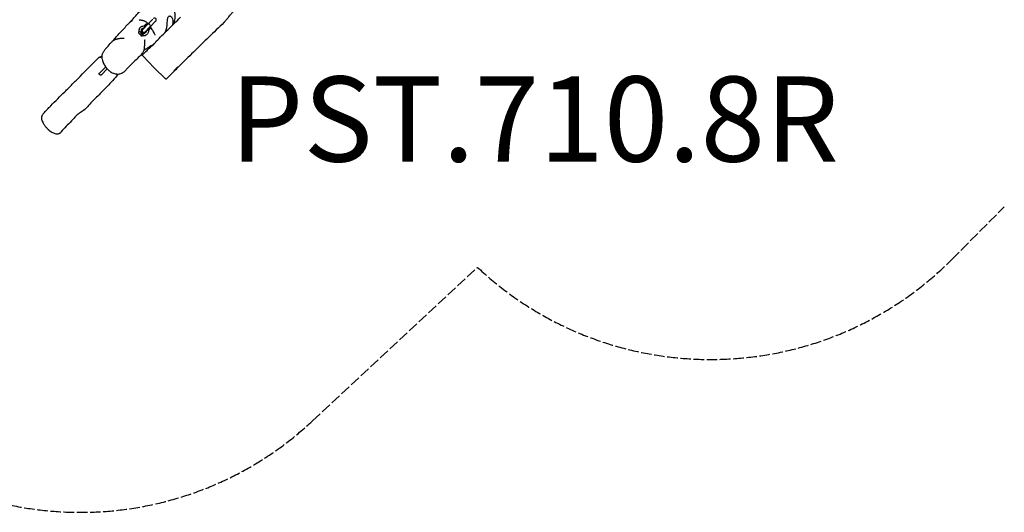
# Model space of a CAD drawing. Units: millimetres. Extents: x -5225 to 6938, y -3296 to 3592.
# Drawn here: x -2515 to 2107, y -3296 to -983 of the extents above; entities that cross this region are included whole.
import ezdxf

# ---------------------------------------------------------------- set-up
doc = ezdxf.new("R2010")
doc.units = ezdxf.units.MM
doc.header["$LTSCALE"] = 60
doc.linetypes.add('DASHED', pattern=[0.2068, 0.1655, -0.0413])
doc.layers.add('SW_hulplaag', color=6, linetype='Continuous', plot=False)
doc.layers.add('SW_Toestellen', color=2, linetype='Continuous')
doc.styles.add('SPW_2D_CAD', font='arial.ttf', dxfattribs={"height": 400})

msp = doc.modelspace()

# ---------------------------------------------------------------- linework, layer by layer
at = {"layer": 'SW_Toestellen'}
for p, q in [((-1916.9, -1003.8), (-1939.5, -1026.5)), ((-1915.5, -1005.2), (-1938.1, -1027.9)), ((-1915.5, -1005.2), (-1938.1, -1027.9)), ((-1929.8, -1009.6), (-1926.9, -1006.7)), ((-1926.8, -1039.2), (-1904.2, -1016.6)), ((-1904.2, -1016.6), (-1926.8, -1039.2)), ((-1915.5, -1005.2), (-1916.9, -1003.8)), ((-1890.4, -980.1), (-1913, -1002.7)), ((-1902.8, -1018), (-1904.2, -1016.6)), ((-1879, -991.4), (-1901.7, -1014.1)), ((-1879, -991.4), (-1876.5, -988.9)), ((-1955.6, -1039), (-1958.3, -1041.7)), ((-1949.4, -1018.7), (-1949.5, -1018.7)), ((-1947.3, -1054.7), (-1946.9, -1054.4)), ((-1941.6, -1031.4), (-1942.6, -1032.3)), ((-1942.3, -1043.3), (-1942.3, -1043.3)), ((-1938.1, -1027.9), (-1941.6, -1031.4)), ((-1940.6, -1059.4), (-1937.9, -1056.7)), ((-1938.1, -1027.9), (-1939.5, -1026.5)), ((-1931.3, -1043.6), (-1930.3, -1042.7)), ((-1926.8, -1039.2), (-1930.3, -1042.7)), ((-1925.4, -1040.6), (-1926.8, -1039.2)), ((-1902.8, -1018), (-1925.4, -1040.6)), ((-1917.6, -1050.5), (-1917.7, -1050.5)), ((-1908.6, -1030.9), (-1905.7, -1028)), ((-1897.6, -1104.6), (-1895.4, -1106.8)), ((-1887.2, -1098), (-1886.9, -1098.3)), ((-1884.8, -1207.9), (-1937.9, -1152.9)), ((-2142.5, -1235.1), (-2111.8, -1204.4)), ((-2132.8, -1242.3), (-2104.3, -1213.8)), ((-1884.8, -1207.9), (-1830.7, -1260.1))]:
    msp.add_line(p, q, dxfattribs=at)
at = {"layer": 'SW_Toestellen', "color": 254, "linetype": 'DASHED', "ltscale": 5}
for p, q in [((1859.3, -2109.5), (2106.8, -1862)), ((-1141, -2866.8), (-366.2, -2145.5)), ((-366.2, -2145.5), (-360.2, -2151.1))]:
    msp.add_line(p, q, dxfattribs=at)
at = {"layer": 'SW_Toestellen'}
for centre, radius, start, end in [((-1909.8, -1010.9), 8, 315, 135), ((-1882.1, -983.2), 8, 315, 135), ((-1577.4, -974.4), 30, 314.0525, 321.1639), ((-1936.9, -1038), 8, 135, 140.6261), ((-1932.5, -1033.5), 8, 135, 315), ((-1936.9, -1038), 8, 295.8279, 315), ((-1795.3, -1198.4), 23.2, 287.1422, 341.7373)]:
    msp.add_arc(centre, radius, start, end, dxfattribs=at)
at = {"layer": 'SW_Toestellen', "color": 254, "linetype": 'DASHED', "ltscale": 5}
for centre, start, end in [((728, -978.1), 227.1476, 315), ((-2231.3, -1695.8), 225, 312.9546)]:
    msp.add_arc(centre, 1600, start, end, dxfattribs=at)
at = {"layer": 'SW_Toestellen'}
for centre, major_axis, ratio, start_param, end_param in [((-1954.8, -1045.2), (3.54, -3.54), 0.087183, 3.141593, 3.483886), ((-1949.4, -1050.5), (8.84, -8.84), 0.087156, 3.357441, 6.067337), ((-1943.8, -1044.8), (-8.84, 8.84), 0.087156, 0.475718, 2.665875), ((-1944.2, -1055.8), (3.54, -3.54), 0.087183, 5.940892, 6.283185)]:
    msp.add_ellipse(centre, major_axis=major_axis, ratio=ratio, start_param=start_param, end_param=end_param, dxfattribs=at)
for points, knots in [([(-1554, -993.2), (-1554, -993.2), (-1554, -993.2), (-1554, -993.1), (-1553.9, -993), (-1553.5, -992.5), (-1552.9, -991.7), (-1551.7, -990.3), (-1551.2, -989.7), (-1549.8, -987.9), (-1548.8, -986.8), (-1547, -984.5), (-1546, -983.3), (-1543.9, -980.8), (-1542.8, -979.4), (-1539.9, -976), (-1538.3, -973.9), (-1534.7, -969.7), (-1532.8, -967.4), (-1528.2, -962), (-1525.5, -958.9), (-1519.7, -952.2), (-1516.6, -948.6), (-1509.5, -940.6), (-1505.6, -936.2), (-1498.1, -927.9), (-1494.6, -924.1), (-1485.5, -914.3), (-1479.9, -908.4), (-1468.1, -896), (-1461.8, -889.6), (-1450.7, -878.5), (-1445.9, -873.7), (-1432.8, -860.9), (-1424.3, -852.9), (-1407.6, -837.4), (-1399.3, -829.9), (-1384.2, -816.6), (-1377.5, -810.7), (-1363.9, -799.2), (-1357.1, -793.5), (-1347.1, -785.4), (-1344, -782.9), (-1337.8, -777.9), (-1334.7, -775.4), (-1329.8, -771.5), (-1328, -770.1), (-1325.3, -768), (-1324.4, -767.3), (-1322.7, -766), (-1321.9, -765.3), (-1321.1, -764.7)], [-23.361457, -23.361457, -23.361457, -23.361457, -23.305781, -23.305781, -23.195879, -23.195879, -22.881226, -22.881226, -22.658706, -22.658706, -22.311175, -22.311175, -21.975033, -21.975033, -21.57846, -21.57846, -21.015843, -21.015843, -20.389511, -20.389511, -19.521139, -19.521139, -18.522089, -18.522089, -17.285192, -17.285192, -16.197936, -16.197936, -14.492452, -14.492452, -12.625027, -12.625027, -11.214373, -11.214373, -8.784597, -8.784597, -6.449699, -6.449699, -4.582456, -4.582456, -2.715216, -2.715216, -1.869489, -1.869489, -1.023763, -1.023763, -0.511881, -0.511881, -0.255941, -0.255941, 0, 0, 0, 0]), ([(-2001, -997.2), (-1999.3, -995.3), (-1997.5, -993.5), (-1990.5, -985.9), (-1984.9, -980), (-1967.1, -960.7), (-1954.1, -946.3), (-1934.9, -925.6), (-1929.7, -920), (-1924.2, -914.3)], [0, 0, 0, 0, 10.000003, 10.000003, 40.000169, 40.000169, 105.191681, 105.191681, 128.060264, 128.060264, 128.060264, 128.060264]), ([(-1805.5, -919), (-1800.5, -923.5), (-1797.5, -927.2), (-1792.4, -934.8), (-1789.8, -940.2), (-1786.5, -956.8), (-1786.5, -967), (-1788.7, -985.6), (-1790.8, -995.1), (-1794.3, -1004.5)], [28.813502, 28.813502, 28.813502, 28.813502, 31.883059, 31.883059, 36.406268, 36.406268, 41.50934, 41.50934, 46.145351, 46.145351, 46.145351, 46.145351]), ([(-1830.7, -1040.6), (-1829.2, -1036.5), (-1828.2, -1032.7), (-1824, -1015), (-1823.2, -1000.3), (-1821.4, -982.1), (-1820.5, -977.1), (-1818.5, -971), (-1817.5, -969.1), (-1815.3, -966.6), (-1814.1, -965.8), (-1811, -964.9), (-1809, -965.1), (-1802.3, -968.4), (-1797.8, -974.6), (-1796, -992.7), (-1796.9, -1001.2), (-1799.3, -1009.5)], [-39.436269, -39.436269, -39.436269, -39.436269, -37.790824, -37.790824, -30.527145, -30.527145, -26.469501, -26.469501, -23.953599, -23.953599, -21.739232, -21.739232, -18.924533, -18.924533, -12.577652, -12.577652, -8.363826, -8.363826, -8.363826, -8.363826]), ([(-2068.5, -1070.4), (-2066.5, -1068.1), (-2064.5, -1065.9), (-2056.5, -1057), (-2050.7, -1050.6), (-2031.4, -1029.5), (-2019.5, -1016.9), (-2005.7, -1002.2), (-2004.1, -1000.5), (-2002.5, -998.7)], [0, 0, 0, 0, 10.000005, 10.000005, 40.000096, 40.000096, 111.370123, 111.370123, 120.877897, 120.877897, 120.877897, 120.877897]), ([(-1988.4, -988.1), (-1989.1, -988.6), (-1990, -989.1), (-1991.8, -990.2), (-1992.7, -990.7), (-1995, -992.3), (-1996.6, -993.4), (-1999.6, -995.8), (-2000.9, -997.1), (-2002.2, -998.5), (-2002.4, -998.6), (-2002.5, -998.7)], [-9.510036, -9.510036, -9.510036, -9.510036, -9.070833, -9.070833, -8.727606, -8.727606, -8.133856, -8.133856, -7.583145, -7.583145, -7.524426, -7.524426, -7.524426, -7.524426]), ([(-2001.8, -998), (-2001.1, -997.2), (-2000.3, -996.4), (-1998.2, -994.3), (-1996.8, -993.1), (-1993.9, -991), (-1992.6, -990), (-1990.2, -988.6), (-1989.1, -988), (-1987.6, -987.2), (-1987, -987), (-1986.2, -986.7), (-1986, -986.6), (-1985.9, -986.6), (-1985.9, -986.6), (-1985.9, -986.6), (-1985.9, -986.6), (-1985.9, -986.7), (-1985.9, -986.7), (-1986, -986.7), (-1986, -986.7), (-1986.1, -986.8), (-1986.2, -986.9), (-1986.7, -987.2), (-1987.4, -987.6), (-1988.4, -988.1)], [-3.765094, -3.765094, -3.765094, -3.765094, -3.435162, -3.435162, -2.872578, -2.872578, -2.320959, -2.320959, -1.813407, -1.813407, -1.376793, -1.376793, -1.005025, -1.005025, -0.892248, -0.892248, -0.822879, -0.822879, -0.760153, -0.760153, -0.68027, -0.68027, -0.554743, -0.554743, 0, 0, 0, 0]), ([(-1912.4, -1002.2), (-1913.8, -1000.7), (-1915.4, -999.2), (-1919.3, -995.8), (-1921.7, -993.9), (-1927.7, -990.2), (-1931, -988.9), (-1935.3, -987.4), (-1936.8, -987.1), (-1940.4, -986.2), (-1942.1, -985.9), (-1946.7, -985.3), (-1948.7, -985.1), (-1953, -984.7), (-1954.5, -984.4), (-1954.4, -984.5)], [-73.031481, -73.031481, -73.031481, -73.031481, -72.50418, -72.50418, -71.851502, -71.851502, -70.948794, -70.948794, -70.144489, -70.144489, -68.746943, -68.746943, -65.667263, -65.667263, -60.330855, -60.330855, -60.330855, -60.330855]), ([(-1949.4, -1018.7), (-1947.7, -1017), (-1945.8, -1015.6), (-1941.5, -1013.4), (-1939.2, -1012.7), (-1934.5, -1012), (-1932, -1012.1), (-1928.6, -1012.7), (-1927.5, -1013), (-1926.4, -1013.3)], [-1.570796, -1.570796, -1.570796, -1.570796, -1.251497, -1.251497, -0.932057, -0.932057, -0.612254, -0.612254, -0.461097, -0.461097, -0.461097, -0.461097]), ([(-1911.7, -1003.1), (-1912.6, -1002.8), (-1913.6, -1002.6), (-1916.2, -1002.3), (-1917.8, -1002.4), (-1920.9, -1003), (-1922.4, -1003.6), (-1924.9, -1005), (-1926, -1005.8), (-1926.9, -1006.7)], [6.753964, 6.753964, 6.753964, 6.753964, 6.952761, 6.952761, 7.272864, 7.272864, 7.592691, 7.592691, 7.853982, 7.853982, 7.853982, 7.853982]), ([(-1905.7, -1028), (-1904.6, -1026.8), (-1903.6, -1025.5), (-1902.2, -1022.7), (-1901.7, -1021.1), (-1901.2, -1018), (-1901.3, -1016.3), (-1901.7, -1014.1), (-1901.8, -1013.4), (-1902.1, -1012.7)], [4.712389, 4.712389, 4.712389, 4.712389, 5.031949, 5.031949, 5.351596, 5.351596, 5.671472, 5.671472, 5.812407, 5.812407, 5.812407, 5.812407]), ([(-1879.4, -1055.8), (-1879.4, -1055.8), (-1879.7, -1055.1), (-1881.3, -1051.5), (-1883.4, -1046.7), (-1888.4, -1036.7), (-1890.5, -1032.9), (-1894.8, -1025.5), (-1896.8, -1022.4), (-1899.9, -1017.7), (-1900.6, -1016.7), (-1901.4, -1015.5)], [-90.063582, -90.063582, -90.063582, -90.063582, -87.368206, -87.368206, -80.847069, -80.847069, -77.601961, -77.601961, -75.560082, -75.560082, -74.973087, -74.973087, -74.973087, -74.973087]), ([(-1874.5, -1083.9), (-1856.4, -1066.1), (-1838.4, -1048.2), (-1800.3, -1010.5), (-1780.3, -990.7), (-1760.4, -970.9)], [9.058279, 9.058279, 9.058279, 9.058279, 16.680721, 16.680721, 25.124215, 25.124215, 25.124215, 25.124215]), ([(-1556.5, -995.9), (-1580.5, -1019.1), (-1604.5, -1042.3), (-1675.9, -1111.3), (-1723.3, -1157.2), (-1769.8, -1203.7)], [0, 0, 0, 0, 10.00053, 10.00053, 29.839195, 29.839195, 29.839195, 29.839195]), ([(-1949.5, -1018.7), (-1950.5, -1019.8), (-1951.5, -1020.9), (-1953.1, -1023.4), (-1953.8, -1024.7), (-1954.9, -1027.4), (-1955.3, -1028.8), (-1955.9, -1031.7), (-1956.1, -1033.2), (-1956.1, -1036.1), (-1955.9, -1037.6), (-1955.6, -1039)], [1.5707963, 1.5707963, 1.5707963, 1.5707963, 1.7671877, 1.7671877, 1.9635791, 1.9635791, 2.1599704, 2.1599704, 2.3563618, 2.3563618, 2.5527532, 2.5527532, 2.5527532, 2.5527532]), ([(-1955.4, -1039.1), (-1955.4, -1039.1), (-1955.4, -1039.1), (-1955.2, -1039.1), (-1954.9, -1039.1), (-1954.3, -1038.8), (-1953.9, -1038.7), (-1953.1, -1038.2), (-1952.6, -1037.8), (-1952, -1037.3)], [-0.7834665, -0.7834665, -0.7834665, -0.7834665, -0.7568122, -0.7568122, -0.4957388, -0.4957388, -0.2402566, -0.2402566, 0, 0, 0, 0]), ([(-1951, -1038.1), (-1949.1, -1039.5), (-1947.4, -1040.8), (-1945.3, -1042.2), (-1944.6, -1042.7), (-1943.9, -1043.3), (-1943.7, -1043.4), (-1943.4, -1043.7), (-1943.3, -1043.8), (-1943.2, -1043.9), (-1943.1, -1043.9), (-1943.1, -1044), (-1943, -1044), (-1943, -1044.1)], [-0.7208303, -0.7208303, -0.7208303, -0.7208303, -0.3623415, -0.3623415, -0.1426466, -0.1426466, -0.0719989, -0.0719989, -0.0288554, -0.0288554, -0.0116762, -0.0116762, -0.0000636, -0.0000636, -0.0000636, -0.0000636]), ([(-1946.9, -1055.2), (-1947.1, -1054.9), (-1947.4, -1054.6), (-1947.9, -1054), (-1948.1, -1053.7), (-1948.8, -1052.8), (-1949.3, -1052.2), (-1949.8, -1051.6), (-1949.8, -1051.6), (-1949.9, -1051.5)], [-4.1068497, -4.1068497, -4.1068497, -4.1068497, -3.9440274, -3.9440274, -3.8076351, -3.8076351, -3.5658923, -3.5658923, -3.5556911, -3.5556911, -3.5556911, -3.5556911]), ([(-1946.2, -1055), (-1946.1, -1055.3), (-1946, -1055.5), (-1945.9, -1055.7), (-1945.9, -1055.8), (-1945.8, -1055.9), (-1945.8, -1056), (-1945.8, -1056.1), (-1945.8, -1056.1), (-1945.8, -1056.1), (-1945.9, -1056.1), (-1945.9, -1056.1), (-1945.9, -1056.1), (-1945.9, -1056.1), (-1945.9, -1056.1), (-1946, -1056.1), (-1946.1, -1056), (-1946.3, -1055.8), (-1946.6, -1055.5), (-1946.9, -1055.2)], [-0.8006314, -0.8006314, -0.8006314, -0.8006314, -0.6486212, -0.6486212, -0.58697, -0.58697, -0.5011003, -0.5011003, -0.4603478, -0.4603478, -0.4292992, -0.4292992, -0.3999886, -0.3999886, -0.3514545, -0.3514545, -0.2312134, -0.2312134, 0, 0, 0, 0]), ([(-1942.4, -1025.8), (-1943.3, -1026.7), (-1944.1, -1027.7), (-1945.2, -1030), (-1945.6, -1031.3), (-1946, -1033.8), (-1946, -1035.2), (-1945.6, -1037.7), (-1945.2, -1039), (-1944, -1041.3), (-1943.2, -1042.4), (-1942.3, -1043.3)], [1.573866, 1.573866, 1.573866, 1.573866, 1.884914, 1.884914, 2.199032, 2.199032, 2.51315, 2.51315, 2.827269, 2.827269, 3.141387, 3.141387, 3.141387, 3.141387]), ([(-1943.4, -1034.1), (-1943.4, -1034), (-1943.4, -1033.9), (-1943.4, -1033.6), (-1943.4, -1033.5), (-1943.3, -1033.2), (-1943.2, -1033), (-1943.1, -1032.9)], [-9.4695878, -9.4695878, -9.4695878, -9.4695878, -9.3864325, -9.3864325, -9.046053, -9.046053, -8.6917649, -8.6917649, -8.6917649, -8.6917649]), ([(-1934.8, -1044.9), (-1935, -1044.7), (-1935.2, -1044.6), (-1936, -1043.9), (-1936.7, -1043.3), (-1937.7, -1042.2), (-1938.1, -1041.8), (-1938.7, -1041.1), (-1939, -1040.8), (-1939.4, -1040.2), (-1939.6, -1040), (-1940.1, -1039.5), (-1940.3, -1039.2), (-1940.8, -1038.6), (-1941, -1038.2), (-1941.6, -1037.4), (-1941.9, -1036.9), (-1942.7, -1035.7), (-1943.1, -1034.9), (-1943.3, -1034.2), (-1943.3, -1034.1), (-1943.4, -1034.1)], [-4.13682, -4.13682, -4.13682, -4.13682, -3.856125, -3.856125, -3.00502, -3.00502, -2.651502, -2.651502, -2.46029, -2.46029, -2.315587, -2.315587, -2.163731, -2.163731, -1.947548, -1.947548, -1.532304, -1.532304, -0.561291, -0.561291, -0.426536, -0.426536, -0.426536, -0.426536]), ([(-1943, -1044.1), (-1943, -1044.1), (-1943, -1044.1), (-1942.9, -1044.1), (-1942.9, -1044.1), (-1942.9, -1044.2), (-1942.8, -1044.2), (-1942.7, -1044.4), (-1942.6, -1044.5), (-1941.8, -1045.4), (-1941.1, -1046.5), (-1939.3, -1049.1), (-1938.2, -1050.5), (-1937, -1052)], [-1.456293, -1.456293, -1.456293, -1.456293, -1.443784, -1.443784, -1.43013, -1.43013, -1.394853, -1.394853, -1.301152, -1.301152, -0.571076, -0.571076, 0, 0, 0, 0]), ([(-1943, -1044.1), (-1943, -1044.1), (-1943, -1044.1), (-1943, -1044.1), (-1943, -1044.1), (-1943, -1044.1)], [13.6573173803, 13.6573173803, 13.6573173803, 13.6573173803, 13.6575755747, 13.6575755747, 13.657833769, 13.657833769, 13.657833769, 13.657833769]), ([(-1942.4, -1025.8), (-1941.5, -1024.9), (-1940.4, -1024.1), (-1938, -1022.9), (-1936.7, -1022.5), (-1935.4, -1022.3), (-1935.4, -1022.3), (-1935.4, -1022.3)], [-1.5707963, -1.5707963, -1.5707963, -1.5707963, -1.2500984, -1.2500984, -0.9295402, -0.9295402, -0.9269817, -0.9269817, -0.9269817, -0.9269817]), ([(-1942.3, -1043.3), (-1941.4, -1044.3), (-1940.3, -1045.1), (-1938, -1046.2), (-1936.7, -1046.7), (-1934.1, -1047.1), (-1932.8, -1047.1), (-1930.2, -1046.7), (-1929, -1046.3), (-1926.7, -1045.1), (-1925.6, -1044.3), (-1924.7, -1043.4)], [-3.141387, -3.141387, -3.141387, -3.141387, -2.827269, -2.827269, -2.51315, -2.51315, -2.199032, -2.199032, -1.884914, -1.884914, -1.573864, -1.573864, -1.573864, -1.573864]), ([(-1936.3, -1053), (-1936.7, -1053.5), (-1937, -1054), (-1937.5, -1054.8), (-1937.7, -1055.2), (-1938, -1055.9), (-1938.1, -1056.2), (-1938.1, -1056.4), (-1938.1, -1056.5), (-1938.1, -1056.5)], [-0.7379777, -0.7379777, -0.7379777, -0.7379777, -0.5518199, -0.5518199, -0.380192, -0.380192, -0.1930089, -0.1930089, -0.1656282, -0.1656282, -0.1656282, -0.1656282]), ([(-1938, -1056.7), (-1936.5, -1057), (-1935, -1057.1), (-1932.1, -1057.1), (-1930.6, -1057), (-1927.7, -1056.4), (-1926.3, -1056), (-1923.6, -1054.9), (-1922.3, -1054.2), (-1919.9, -1052.5), (-1918.7, -1051.6), (-1917.7, -1050.5)], [-2.5527532, -2.5527532, -2.5527532, -2.5527532, -2.3563618, -2.3563618, -2.1599704, -2.1599704, -1.9635791, -1.9635791, -1.7671877, -1.7671877, -1.5707963, -1.5707963, -1.5707963, -1.5707963]), ([(-1933.4, -1045.2), (-1933.5, -1045.2), (-1933.6, -1045.3), (-1933.9, -1045.3), (-1934.1, -1045.2), (-1934.5, -1045.1), (-1934.7, -1045), (-1934.8, -1044.9)], [-1.439985, -1.439985, -1.439985, -1.439985, -1.09454, -1.09454, -0.590148, -0.590148, -0.330655, -0.330655, -0.330655, -0.330655]), ([(-1921.2, -1036.4), (-1921.3, -1036.7), (-1921.3, -1036.9), (-1921.6, -1038.5), (-1922.1, -1039.7), (-1923.3, -1041.8), (-1924, -1042.7), (-1924.7, -1043.5)], [0.9269949, 0.9269949, 0.9269949, 0.9269949, 0.9884516, 0.9884516, 1.3087252, 1.3087252, 1.5707963, 1.5707963, 1.5707963, 1.5707963]), ([(-1912.3, -1027.5), (-1911.8, -1028.9), (-1911.4, -1030.5), (-1910.9, -1034.4), (-1911, -1036.8), (-1912, -1041.5), (-1912.9, -1043.8), (-1915, -1047.5), (-1916.2, -1049.1), (-1917.6, -1050.5)], [0.461096, 0.461096, 0.461096, 0.461096, 0.669792, 0.669792, 0.989957, 0.989957, 1.309684, 1.309684, 1.570796, 1.570796, 1.570796, 1.570796]), ([(-2112.4, -1119.9), (-2110, -1117.3), (-2107.7, -1114.6), (-2098.5, -1104.2), (-2091.8, -1096.6), (-2085.4, -1089.3)], [0, 0, 0, 0, 10.000006, 10.000006, 40.236794, 40.236794, 40.236794, 40.236794]), ([(-2025.2, -1070.3), (-2025.2, -1070.3), (-2025.4, -1070.4), (-2026.9, -1070.5), (-2029, -1070.7), (-2035.2, -1070.9), (-2039.2, -1071), (-2047.3, -1071.7), (-2050.2, -1072), (-2055.9, -1073), (-2058, -1073.4), (-2062.2, -1074.6), (-2063.9, -1075.1), (-2068.7, -1076.9), (-2072.6, -1078.6), (-2079.9, -1083.8), (-2082.6, -1086.4), (-2084.9, -1088.8), (-2085.1, -1089.1), (-2085.4, -1089.3)], [60.786227, 60.786227, 60.786227, 60.786227, 61.921782, 61.921782, 64.835429, 64.835429, 67.749076, 67.749076, 69.101516, 69.101516, 69.794435, 69.794435, 70.20772, 70.20772, 70.77945, 70.77945, 71.208918, 71.208918, 71.257299, 71.257299, 71.257299, 71.257299]), ([(-2076, -1081), (-2075.4, -1080), (-2074.8, -1079), (-2072.9, -1076), (-2071.8, -1074.1), (-2068.5, -1070.4)], [100.8850048, 100.8850048, 100.8850048, 100.8850048, 101.1551104, 101.1551104, 101.6218163, 101.6218163, 101.6218163, 101.6218163]), ([(-1945.6, -1148), (-1943.3, -1145.6), (-1940.8, -1142.8), (-1936.2, -1136.6), (-1933.9, -1132.8), (-1931.5, -1126.6), (-1931.1, -1125.1), (-1930.4, -1122.4), (-1930.2, -1121.3), (-1929.7, -1118.6), (-1929.5, -1117.3), (-1929, -1112.9), (-1928.9, -1110.6), (-1928.3, -1101), (-1928.3, -1095.8), (-1928, -1086.8), (-1927.9, -1083.2), (-1927.4, -1078.2), (-1927.1, -1076.8), (-1927.1, -1076.8)], [-137.607983, -137.607983, -137.607983, -137.607983, -136.563156, -136.563156, -135.479764, -135.479764, -135.052858, -135.052858, -134.505067, -134.505067, -133.504561, -133.504561, -130.885997, -130.885997, -121.74985, -121.74985, -112.613703, -112.613703, -103.589395, -103.589395, -103.589395, -103.589395]), ([(-1894.8, -1103), (-1896.9, -1104.1), (-1898.7, -1105.1), (-1904.1, -1108.2), (-1907, -1110.1), (-1910.1, -1112.5)], [0, 0, 0, 0, 10.000241, 10.000241, 32.17423, 32.17423, 32.17423, 32.17423]), ([(-1886.8, -1097.8), (-1886.7, -1097.8), (-1886.8, -1098), (-1887, -1098.5), (-1887.2, -1098.9), (-1887.7, -1099.7), (-1888, -1100.1), (-1888.8, -1101), (-1889.2, -1101.6), (-1889.9, -1102.3), (-1890, -1102.4), (-1890.3, -1102.7), (-1890.4, -1102.8), (-1890.6, -1103), (-1890.7, -1103.1), (-1890.9, -1103.3), (-1891, -1103.4), (-1891.3, -1103.7), (-1891.5, -1103.9), (-1892.2, -1104.6), (-1892.8, -1105.1), (-1893.9, -1105.9), (-1894.4, -1106.3), (-1895.2, -1106.8), (-1895.6, -1106.9), (-1896, -1107), (-1896.1, -1106.9), (-1896, -1106.6), (-1896, -1106.4), (-1895.9, -1106.3)], [-3.524062, -3.524062, -3.524062, -3.524062, -3.32588, -3.32588, -3.098278, -3.098278, -2.892222, -2.892222, -2.667766, -2.667766, -2.597955, -2.597955, -2.555299, -2.555299, -2.517119, -2.517119, -2.469258, -2.469258, -2.396004, -2.396004, -2.141535, -2.141535, -1.896326, -1.896326, -1.634379, -1.634379, -1.377747, -1.377747, -1.243981, -1.243981, -1.243981, -1.243981]), ([(-1894.8, -1103), (-1894.4, -1102.8), (-1894, -1102.5), (-1892.8, -1101.8), (-1892, -1101.4), (-1891.3, -1100.9)], [-0.4193141, -0.4193141, -0.4193141, -0.4193141, -0.2602831, -0.2602831, 0, 0, 0, 0]), ([(-1891.3, -1100.9), (-1890.8, -1100.6), (-1890.3, -1100.3), (-1889.4, -1099.6), (-1888.9, -1099.3), (-1888.1, -1098.7), (-1887.7, -1098.5), (-1887.2, -1098.1), (-1887, -1097.9), (-1886.9, -1097.8), (-1886.8, -1097.8), (-1886.8, -1097.8), (-1886.8, -1097.8), (-1886.8, -1097.8)], [-4.1591744, -4.1591744, -4.1591744, -4.1591744, -3.981466, -3.981466, -3.7759543, -3.7759543, -3.5749519, -3.5749519, -3.3725568, -3.3725568, -3.3116707, -3.3116707, -3.2747928, -3.2747928, -3.2747928, -3.2747928]), ([(-1886.8, -1097.8), (-1886.8, -1097.8), (-1886.8, -1097.8), (-1886.9, -1097.9), (-1887, -1097.9), (-1887.1, -1098.1)], [-3.1881205, -3.1881205, -3.1881205, -3.1881205, -3.1360721, -3.1360721, -2.9773923, -2.9773923, -2.9773923, -2.9773923]), ([(-1886.8, -1097.8), (-1886.7, -1097.7), (-1886.7, -1097.6), (-1885.8, -1097), (-1884.9, -1096.2), (-1883.9, -1095.3), (-1883.8, -1095.1), (-1883.6, -1095), (-1883.5, -1094.8), (-1883.3, -1094.7), (-1883, -1094.4), (-1882.9, -1094.3), (-1882.7, -1094.1), (-1882.6, -1094), (-1882.3, -1093.7), (-1882.2, -1093.6), (-1881.7, -1093.1), (-1881.4, -1092.7), (-1880.1, -1091.3), (-1879.3, -1090.3), (-1877.9, -1088.5), (-1877.2, -1087.7), (-1876.5, -1086.7), (-1876.4, -1086.5), (-1876.2, -1086.2)], [8.614221, 8.614221, 8.614221, 8.614221, 8.643871, 8.643871, 9.013036, 9.013036, 9.074868, 9.074868, 9.074868, 9.143861, 9.143861, 9.186955, 9.186955, 9.233956, 9.233956, 9.298377, 9.298377, 9.447718, 9.447718, 9.89253, 9.89253, 10.365112, 10.365112, 10.528032, 10.528032, 10.528032, 10.528032]), ([(-1876.2, -1086.2), (-1875.5, -1085.3), (-1875, -1084.6), (-1874.6, -1084.1), (-1874.5, -1084), (-1874.5, -1083.9)], [0, 0, 0, 0, 0.6922517, 0.6922517, 0.8624233, 0.8624233, 0.8624233, 0.8624233]), ([(-2130.6, -1157.6), (-2131.1, -1157.7), (-2131.5, -1157.8), (-2133.6, -1158.4), (-2135.2, -1158.8), (-2137.9, -1159.5), (-2138.9, -1159.7), (-2140.8, -1160.2), (-2141.6, -1160.3), (-2143, -1160.6), (-2143.4, -1160.6), (-2144.2, -1160.5), (-2143.9, -1160.2), (-2141.7, -1159), (-2139.5, -1158), (-2135.2, -1156.1), (-2132.5, -1155), (-2130.4, -1154.2)], [-12.088588, -12.088588, -12.088588, -12.088588, -12.020161, -12.020161, -11.785036, -11.785036, -11.605778, -11.605778, -11.415346, -11.415346, -11.152551, -11.152551, -10.563331, -10.563331, -9.823345, -9.823345, -8.306958, -8.306958, -8.306958, -8.306958]), ([(-2112.4, -1119.9), (-2115.6, -1123.6), (-2118.5, -1127.5), (-2122.6, -1133.7), (-2123.9, -1136), (-2126.1, -1140.1), (-2127, -1142), (-2128.8, -1146.5), (-2129.7, -1149.2), (-2130.4, -1153.7), (-2130.6, -1155.4), (-2130.6, -1158.7), (-2130.4, -1160.3), (-2129.9, -1164.2), (-2129.4, -1166.3), (-2127.9, -1172.1), (-2126.7, -1175.6), (-2124.1, -1182.2), (-2122.8, -1185.2), (-2119.9, -1191.1), (-2118.4, -1194), (-2115.1, -1199.5), (-2113.4, -1202.1), (-2110.1, -1206.8), (-2108.4, -1209), (-2105, -1213), (-2103.3, -1214.9), (-2099.9, -1218.3), (-2098.2, -1219.9), (-2093.1, -1224.2), (-2089.6, -1226.7), (-2082.6, -1230.9), (-2079, -1232.6), (-2072.2, -1235.2), (-2068.9, -1236.2), (-2062.6, -1237.4), (-2059.6, -1237.8), (-2053.8, -1237.9), (-2051.1, -1237.8), (-2045.9, -1237), (-2043.4, -1236.5), (-2038.7, -1235), (-2036.4, -1234), (-2031.9, -1231.8), (-2029.8, -1230.5), (-2026.1, -1227.9), (-2024.5, -1226.6), (-2021.4, -1223.8), (-2020, -1222.4), (-2018.6, -1220.8)], [27.3577, 27.3577, 27.3577, 27.3577, 28.463407, 28.463407, 29.055375, 29.055375, 29.519933, 29.519933, 30.133886, 30.133886, 30.48382, 30.48382, 30.83871, 30.83871, 31.327944, 31.327944, 32.178556, 32.178556, 32.924856, 32.924856, 33.682071, 33.682071, 34.377675, 34.377675, 34.998497, 34.998497, 35.564854, 35.564854, 36.085767, 36.085767, 37.060159, 37.060159, 37.929577, 37.929577, 38.687961, 38.687961, 39.357998, 39.357998, 39.9523, 39.9523, 40.506344, 40.506344, 41.042333, 41.042333, 41.591719, 41.591719, 42.046866, 42.046866, 42.502014, 42.502014, 42.502014, 42.502014]), ([(-1945.6, -1148), (-1948.1, -1150.5), (-1950.6, -1153), (-1960.4, -1162.7), (-1967.5, -1169.4), (-1987.1, -1188.1), (-2000.5, -1201.1), (-2015.5, -1217.4), (-2017.1, -1219.1), (-2018.6, -1220.8)], [0, 0, 0, 0, 10.000006, 10.000006, 40.000365, 40.000365, 94.437055, 94.437055, 100.954834, 100.954834, 100.954834, 100.954834]), ([(-1937.9, -1152.9), (-1938.1, -1152.7), (-1938.2, -1152.6), (-1938.4, -1152.4), (-1938.5, -1152.3), (-1938.7, -1152.1), (-1938.8, -1152), (-1939, -1151.8), (-1939, -1151.7), (-1939.1, -1151.6), (-1939.2, -1151.6), (-1939.3, -1151.4), (-1939.3, -1151.3), (-1939.4, -1151.2), (-1939.4, -1151.2), (-1939.5, -1151), (-1939.6, -1150.9), (-1939.7, -1150.6), (-1939.8, -1150.4), (-1939.8, -1150), (-1939.9, -1149.8), (-1939.9, -1149.4), (-1939.8, -1149.2), (-1939.7, -1148.7), (-1939.6, -1148.3), (-1939.2, -1147.8), (-1939.1, -1147.6), (-1939, -1147.5)], [-36.10449, -36.10449, -36.10449, -36.10449, -35.837002, -35.837002, -35.569513, -35.569513, -35.302025, -35.302025, -35.034536, -35.034536, -34.900792, -34.900792, -34.850996, -34.850996, -34.834837, -34.834837, -34.811369, -34.811369, -34.792571, -34.792571, -34.784971, -34.784971, -34.779382, -34.779382, -34.770902, -34.770902, -34.767048, -34.767048, -34.767048, -34.767048]), ([(-1910.1, -1112.5), (-1912.7, -1114.4), (-1914.6, -1115.7), (-1919.3, -1118.7), (-1921.7, -1120.1), (-1926.5, -1122.8), (-1928.9, -1124), (-1931.2, -1125.2)], [-46.102065, -46.102065, -46.102065, -46.102065, -45.171295, -45.171295, -43.660996, -43.660996, -41.994369, -41.994369, -41.994369, -41.994369]), ([(-2403.9, -1422.8), (-2392.1, -1410.2), (-2380.8, -1398.2), (-2358.6, -1375.1), (-2347.4, -1363.8), (-2325.9, -1342.8), (-2315.2, -1332.5), (-2292.6, -1310.1), (-2280.6, -1298), (-2256.1, -1273.6), (-2243.7, -1261.1), (-2201.7, -1219), (-2172.1, -1189), (-2143.8, -1160.3)], [0, 0, 0, 0, 6.119149, 6.119149, 12.436494, 12.436494, 19.07143, 19.07143, 25.404024, 25.404024, 31.837197, 31.837197, 47.326861, 47.326861, 47.326861, 47.326861]), ([(-2057.1, -1243.4), (-2067.4, -1255.3), (-2077.4, -1266.8), (-2099.8, -1291.3), (-2112.2, -1304.3), (-2140.8, -1333.2), (-2158.4, -1349.6), (-2178.4, -1369.7), (-2184, -1376.4), (-2197.3, -1391.7), (-2202.9, -1397.9), (-2217, -1410.1), (-2224.4, -1414.7), (-2235.9, -1421.8), (-2240.5, -1424.8), (-2247.9, -1431), (-2250.6, -1433.6), (-2255.7, -1439.1), (-2258, -1441.8), (-2264.5, -1449.3), (-2268.7, -1453.9), (-2280.8, -1466.9), (-2288.7, -1474.9), (-2305.1, -1491.9), (-2313.6, -1501.1), (-2321.6, -1510.7)], [0, 0, 0, 0, 5.748207, 5.748207, 12.851155, 12.851155, 22.239637, 22.239637, 27.438396, 27.438396, 30.685075, 30.685075, 34.079469, 34.079469, 36.905499, 36.905499, 38.554072, 38.554072, 39.831966, 39.831966, 41.94514, 41.94514, 46.104902, 46.104902, 50.332775, 50.332775, 50.332775, 50.332775]), ([(-2133.9, -1242.6), (-2134.5, -1242.6), (-2135.1, -1242.6), (-2136.5, -1242.4), (-2137.3, -1242.2), (-2138.9, -1241.4), (-2139.7, -1241), (-2140.9, -1239.8), (-2141.5, -1239.2), (-2142.2, -1237.9), (-2142.5, -1237.2), (-2142.7, -1235.9), (-2142.6, -1235.3), (-2142.3, -1234.3), (-2142, -1233.9), (-2141.3, -1233.1), (-2140.9, -1232.8), (-2140.2, -1232.5), (-2140, -1232.5), (-2139.8, -1232.4)], [-4.146446, -4.146446, -4.146446, -4.146446, -3.960643, -3.960643, -3.696025, -3.696025, -3.431883, -3.431883, -3.177403, -3.177403, -2.909853, -2.909853, -2.678468, -2.678468, -2.477573, -2.477573, -2.279219, -2.279219, -2.207097, -2.207097, -2.207097, -2.207097]), ([(-2130.1, -1239.6), (-2130.2, -1239.9), (-2130.3, -1240.1), (-2130.6, -1240.8), (-2130.8, -1241.1), (-2131.5, -1241.7), (-2131.8, -1241.9), (-2132.8, -1242.4), (-2133.3, -1242.5), (-2133.9, -1242.6)], [-0.6485103, -0.6485103, -0.6485103, -0.6485103, -0.540953, -0.540953, -0.3715839, -0.3715839, -0.2049878, -0.2049878, 0, 0, 0, 0]), ([(-2054.6, -1237.9), (-2054.7, -1238.1), (-2054.8, -1238.3), (-2055.8, -1240.9), (-2056.6, -1242.8), (-2057.4, -1243.8), (-2057.6, -1243.4), (-2057.3, -1240.9), (-2057.1, -1239.6), (-2056.8, -1237.8)], [-31.470974, -31.470974, -31.470974, -31.470974, -31.14062, -31.14062, -27.475872, -27.475872, -24.454316, -24.454316, -22.565449, -22.565449, -22.565449, -22.565449]), ([(-1785.9, -1219.6), (-1786.2, -1220), (-1786.5, -1220.3), (-1787.8, -1221.7), (-1788.7, -1222.6), (-1789.9, -1223.9), (-1790.4, -1224.2), (-1790.7, -1224.3), (-1790.7, -1224.1), (-1790.2, -1223.1), (-1789.7, -1222.3), (-1788.5, -1220.6), (-1787.7, -1219.7), (-1786.2, -1217.7), (-1785.4, -1216.8), (-1783.9, -1215.2), (-1783.2, -1214.5), (-1782.2, -1213.5), (-1781.8, -1213.1), (-1781.2, -1212.6), (-1781, -1212.3), (-1780.5, -1211.9), (-1780.3, -1211.6), (-1779.7, -1211.1), (-1779.3, -1210.7), (-1778.1, -1209.6), (-1777.2, -1208.9), (-1776.4, -1208.2)], [-4.51166, -4.51166, -4.51166, -4.51166, -4.335642, -4.335642, -3.762274, -3.762274, -3.173117, -3.173117, -2.59101, -2.59101, -2.047042, -2.047042, -1.551484, -1.551484, -1.152744, -1.152744, -0.851243, -0.851243, -0.711683, -0.711683, -0.607616, -0.607616, -0.511321, -0.511321, -0.356989, -0.356989, 0, 0, 0, 0]), ([(-1776.4, -1208.2), (-1775.2, -1207.2), (-1774.1, -1206.4), (-1772.5, -1205.1), (-1771.8, -1204.6), (-1770.5, -1203.7), (-1769.9, -1203.3), (-1769.3, -1203), (-1769.3, -1203.1), (-1769.9, -1203.7), (-1770.4, -1204.2), (-1771.8, -1205.5), (-1772.6, -1206.3), (-1773.7, -1207.3), (-1773.8, -1207.4), (-1774, -1207.5)], [-9.461069, -9.461069, -9.461069, -9.461069, -8.958785, -8.958785, -8.58588, -8.58588, -7.990483, -7.990483, -7.420275, -7.420275, -6.88305, -6.88305, -6.382245, -6.382245, -6.321033, -6.321033, -6.321033, -6.321033]), ([(-1826, -1260.5), (-1826.2, -1260.8), (-1826.5, -1260.9), (-1827, -1261.2), (-1827.3, -1261.3), (-1827.8, -1261.4), (-1828.1, -1261.4), (-1828.6, -1261.4), (-1828.8, -1261.4), (-1829.2, -1261.3), (-1829.3, -1261.2), (-1829.5, -1261.1), (-1829.6, -1261.1), (-1829.7, -1261), (-1829.8, -1261), (-1829.9, -1260.9), (-1829.9, -1260.8), (-1830.1, -1260.7), (-1830.1, -1260.7), (-1830.2, -1260.6), (-1830.3, -1260.6), (-1830.4, -1260.5), (-1830.4, -1260.4), (-1830.5, -1260.3), (-1830.6, -1260.3), (-1830.7, -1260.2), (-1830.7, -1260.2), (-1830.7, -1260.1)], [-15.8258755, -15.8258755, -15.8258755, -15.8258755, -15.8183227, -15.8183227, -15.810081, -15.810081, -15.7994027, -15.7994027, -15.7838302, -15.7838302, -15.7633941, -15.7633941, -15.7407013, -15.7407013, -15.7101908, -15.7101908, -15.6550587, -15.6550587, -15.4986237, -15.4986237, -15.2998931, -15.2998931, -15.1011625, -15.1011625, -14.9024319, -14.9024319, -14.8322226, -14.8322226, -14.8322226, -14.8322226]), ([(-2403.9, -1422.8), (-2405.6, -1424.6), (-2407.1, -1426.6), (-2409.1, -1430), (-2409.8, -1431.4), (-2411.1, -1434.1), (-2411.6, -1435.4), (-2412.4, -1438), (-2412.7, -1439.1), (-2413.3, -1442), (-2413.5, -1443.8), (-2413.4, -1447), (-2413.2, -1448.3), (-2412.7, -1451.1), (-2412.3, -1452.5), (-2411.2, -1455.7), (-2410.5, -1457.6), (-2408.3, -1462.3), (-2406.9, -1465), (-2404, -1470), (-2402.7, -1472.2), (-2399.8, -1476.6), (-2398.3, -1478.8), (-2395.2, -1483), (-2393.6, -1485), (-2390.6, -1488.7), (-2389.1, -1490.4), (-2384.6, -1495.1), (-2381.6, -1498.1), (-2375.6, -1503.2), (-2372.7, -1505.5), (-2367, -1509.3), (-2364.3, -1511), (-2358.8, -1513.8), (-2356.2, -1515), (-2351.3, -1516.8), (-2348.9, -1517.4), (-2344.4, -1518.3), (-2342.3, -1518.6), (-2338.4, -1518.7), (-2336.6, -1518.5), (-2333.2, -1518), (-2331.6, -1517.5), (-2328.7, -1516.4), (-2327.4, -1515.6), (-2324.4, -1513.7), (-2322.9, -1512.3), (-2321.6, -1510.7)], [36.818045, 36.818045, 36.818045, 36.818045, 38.060523, 38.060523, 38.810509, 38.810509, 39.52333, 39.52333, 40.064808, 40.064808, 40.831213, 40.831213, 41.355909, 41.355909, 41.904004, 41.904004, 42.628221, 42.628221, 43.786058, 43.786058, 44.70734, 44.70734, 45.669263, 45.669263, 46.547574, 46.547574, 47.341057, 47.341057, 48.798283, 48.798283, 50.063752, 50.063752, 51.217654, 51.217654, 52.262261, 52.262261, 53.208786, 53.208786, 54.059315, 54.059315, 54.834688, 54.834688, 55.555518, 55.555518, 56.253208, 56.253208, 57.224707, 57.224707, 57.224707, 57.224707])]:
    msp.add_open_spline(points, degree=3, knots=knots, dxfattribs=at)
for points in [[(-1931.8, -1012.2), (-1931.3, -1011.3), (-1930.6, -1010.4), (-1929.8, -1009.6)], [(-1958.2, -1042), (-1957.3, -1041), (-1956.4, -1040.1), (-1955.4, -1039.1)], [(-1955.4, -1039.1), (-1955.6, -1039.1), (-1955.6, -1039), (-1955.6, -1039)], [(-1952, -1037.3), (-1951.7, -1037.6), (-1951.3, -1037.8), (-1951, -1038.1)], [(-1938.1, -1056.5), (-1939, -1057.4), (-1940, -1058.3), (-1940.9, -1059.3)], [(-1938, -1056.7), (-1938, -1056.7), (-1938, -1056.6), (-1938.1, -1056.5)], [(-1937, -1052), (-1936.8, -1052.4), (-1936.5, -1052.7), (-1936.3, -1053)], [(-1908.6, -1030.9), (-1909.4, -1031.6), (-1910.2, -1032.3), (-1911.1, -1032.9)], [(-1939, -1147.5), (-1924.8, -1133.6), (-1910.7, -1119.6), (-1896.5, -1105.7)], [(-1789.1, -1223), (-1801.4, -1235.5), (-1813.7, -1248), (-1826, -1260.5)]]:
    msp.add_open_spline(points, degree=3, dxfattribs=at)

# ---------------------------------------------------------------- texts
at = {"layer": 'SW_hulplaag', "insert": (-99.1, -1500.9), "char_height": 400, "attachment_point": 5, "style": 'SPW_2D_CAD'}
msp.add_mtext('PST.710.8R', dxfattribs=at)

doc.saveas('drawing.dxf')
